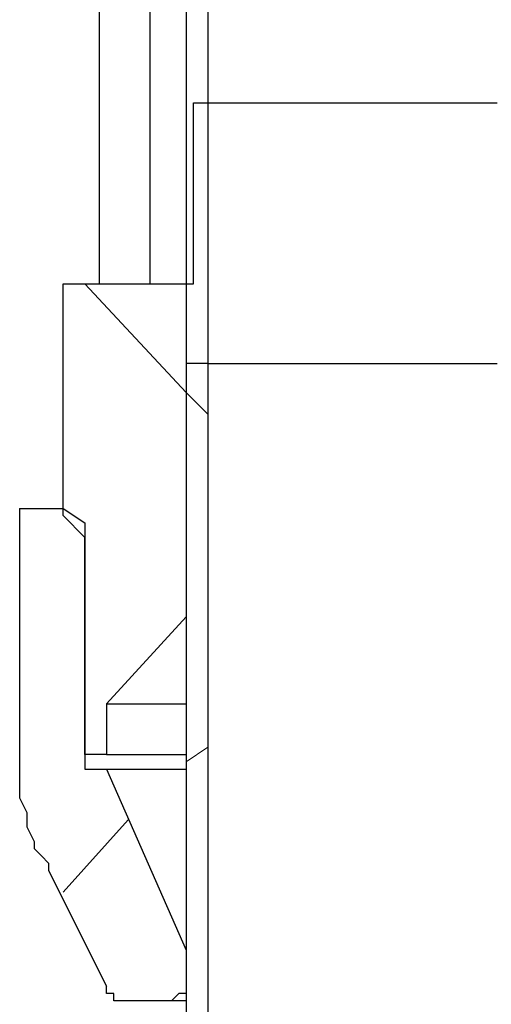
# Model space of a CAD drawing. Extents: x 0 to 1191, y -901 to 828.
# Drawn here: x 270 to 276, y -439 to -425 of the extents above; entities that cross this region are included whole.
import ezdxf

# ---------------------------------------------------------------- set-up
doc = ezdxf.new("R2010")
doc.units = 0
doc.header["$MEASUREMENT"] = 0
doc.layers.add('Layer 1', color=7, linetype='Continuous', lineweight=0)

# ---------------------------------------------------------------- blocks, each defined once
blk = doc.blocks.new('Block_1')
at = {"layer": 'Layer 1', "color": 18, "lineweight": 25, "true_color": 0x000000}
for points in [[(272.012, -173.918), (272.012, -173.918), (272.012, -440.018), (272.012, -440.018)], [(272.312, -173.918), (272.312, -173.918), (272.312, -549.518), (272.312, -549.518)], [(272.012, -206.418), (272.012, -206.418), (272.012, -440.618), (272.012, -440.618)], [(272.312, -206.418), (272.312, -206.418), (272.312, -582.018), (272.312, -582.018)], [(270.812, -416.018), (270.812, -416.018), (270.812, -428.718), (270.812, -428.718)], [(271.512, -420.418), (271.512, -420.418), (271.512, -428.718), (271.512, -428.718)], [(272.112, -426.218), (272.112, -426.218), (272.112, -426.218), (272.112, -426.218)], [(272.112, -426.218), (272.112, -426.218), (272.112, -426.218), (272.112, -426.218)], [(272.112, -426.318), (272.112, -426.318), (272.112, -426.218), (272.112, -426.218)], [(272.112, -426.218), (272.112, -426.218), (272.312, -426.218), (272.312, -426.218)], [(272.312, -426.218), (272.312, -426.218), (272.312, -429.818), (272.312, -429.818)], [(272.112, -426.518), (272.112, -426.518), (272.112, -426.318), (272.112, -426.318)], [(272.112, -426.718), (272.112, -426.718), (272.112, -426.518), (272.112, -426.518)], [(272.112, -426.518), (272.112, -426.518), (272.112, -426.518), (272.112, -426.518)], [(272.112, -426.518), (272.112, -426.518), (272.112, -426.518), (272.112, -426.518)], [(272.112, -426.818), (272.112, -426.818), (272.112, -426.718), (272.112, -426.718)], [(272.112, -427.018), (272.112, -427.018), (272.112, -426.818), (272.112, -426.818)], [(272.112, -426.818), (272.112, -426.818), (272.112, -426.818), (272.112, -426.818)], [(272.112, -427.118), (272.112, -427.118), (272.112, -427.018), (272.112, -427.018)], [(272.112, -427.318), (272.112, -427.318), (272.112, -427.118), (272.112, -427.118)], [(272.112, -427.118), (272.112, -427.118), (272.112, -427.118), (272.112, -427.118)], [(272.112, -427.418), (272.112, -427.418), (272.112, -427.318), (272.112, -427.318)], [(272.112, -427.318), (272.112, -427.318), (272.112, -427.318), (272.112, -427.318)], [(272.112, -427.618), (272.112, -427.618), (272.112, -427.418), (272.112, -427.418)], [(272.112, -427.818), (272.112, -427.818), (272.112, -427.618), (272.112, -427.618)], [(272.112, -427.618), (272.112, -427.618), (272.112, -427.618), (272.112, -427.618)], [(272.112, -427.618), (272.112, -427.618), (272.112, -427.618), (272.112, -427.618)], [(272.112, -427.918), (272.112, -427.918), (272.112, -427.818), (272.112, -427.818)], [(272.112, -428.118), (272.112, -428.118), (272.112, -427.918), (272.112, -427.918)], [(272.112, -427.918), (272.112, -427.918), (272.112, -427.918), (272.112, -427.918)], [(272.112, -428.218), (272.112, -428.218), (272.112, -428.118), (272.112, -428.118)], [(272.112, -428.218), (272.112, -428.218), (272.112, -428.218), (272.112, -428.218)], [(272.112, -428.418), (272.112, -428.418), (272.112, -428.218), (272.112, -428.218)], [(272.112, -428.518), (272.112, -428.518), (272.112, -428.418), (272.112, -428.418)], [(272.112, -428.418), (272.112, -428.418), (272.112, -428.418), (272.112, -428.418)], [(272.112, -428.718), (272.112, -428.718), (272.112, -428.518), (272.112, -428.518)], [(270.312, -431.918), (270.312, -431.918), (270.312, -428.718), (270.312, -428.718)], [(270.312, -428.718), (270.312, -428.718), (272.112, -428.718), (272.112, -428.718)], [(270.812, -428.718), (270.812, -428.718), (271.512, -428.718), (271.512, -428.718)], [(272.012, -429.818), (272.012, -429.818), (272.012, -433.318), (272.012, -433.318)], [(272.312, -429.818), (272.312, -429.818), (272.012, -429.818), (272.012, -429.818)], [(269.712, -431.818), (269.712, -431.818), (269.712, -435.718), (269.712, -435.718)], [(269.712, -431.818), (269.712, -431.818), (270.312, -431.818), (270.312, -431.818)], [(270.312, -431.818), (270.312, -431.818), (270.612, -432.018), (270.612, -432.018)], [(270.312, -431.918), (270.312, -431.918), (270.612, -432.218), (270.612, -432.218)], [(270.612, -432.018), (270.612, -432.018), (270.612, -435.418), (270.612, -435.418)], [(270.612, -435.218), (270.612, -435.218), (270.612, -432.218), (270.612, -432.218)], [(272.012, -433.318), (272.012, -433.318), (270.912, -434.518), (270.912, -434.518)], [(270.912, -434.518), (270.912, -434.518), (270.912, -435.218), (270.912, -435.218)], [(270.912, -435.218), (270.912, -435.218), (270.612, -435.218), (270.612, -435.218)], [(270.612, -435.418), (270.612, -435.418), (270.912, -435.418), (270.912, -435.418)], [(270.912, -435.418), (270.912, -435.418), (272.012, -437.918), (272.012, -437.918)], [(270.112, -436.718), (270.112, -436.718), (270.112, -436.818), (270.112, -436.818)], [(270.112, -436.818), (270.112, -436.818), (270.912, -438.418), (270.912, -438.418)], [(272.012, -437.918), (272.012, -437.918), (272.012, -438.318), (272.012, -438.318)], [(271.812, -438.618), (271.812, -438.618), (271.112, -438.618), (271.112, -438.618)]]:
    blk.add_open_spline(points, degree=3, dxfattribs=at)
for points, knots in [([(272.312, -426.218), (272.312, -426.218), (272.412, -426.218), (272.412, -426.218), (272.412, -426.218), (272.612, -426.218), (272.612, -426.218), (272.612, -426.218), (272.712, -426.218), (272.712, -426.218), (272.712, -426.218), (273.012, -426.218), (273.012, -426.218), (273.012, -426.218), (273.212, -426.218), (273.212, -426.218), (273.212, -426.218), (273.512, -426.218), (273.512, -426.218), (273.512, -426.218), (273.812, -426.218), (273.812, -426.218), (273.812, -426.218), (274.112, -426.218), (274.112, -426.218), (274.112, -426.218), (274.512, -426.218), (274.512, -426.218), (274.512, -426.218), (274.812, -426.218), (274.812, -426.218), (274.812, -426.218), (275.112, -426.218), (275.112, -426.218), (275.112, -426.218), (275.412, -426.218), (275.412, -426.218), (275.412, -426.218), (275.712, -426.218), (275.712, -426.218), (275.712, -426.218), (275.912, -426.218), (275.912, -426.218), (275.912, -426.218), (276.112, -426.218), (276.112, -426.218), (276.112, -426.218), (276.212, -426.218), (276.212, -426.218), (276.212, -426.218), (276.312, -426.218), (276.312, -426.218)], [0, 0, 0, 0, 1, 1, 1, 2, 2, 2, 3, 3, 3, 4, 4, 4, 5, 5, 5, 6, 6, 6, 7, 7, 7, 8, 8, 8, 9, 9, 9, 10, 10, 10, 11, 11, 11, 12, 12, 12, 13, 13, 13, 14, 14, 14, 15, 15, 15, 16, 16, 16, 17, 17, 17, 17]), ([(272.312, -429.818), (272.312, -429.818), (272.412, -429.818), (272.412, -429.818), (272.412, -429.818), (272.612, -429.818), (272.612, -429.818), (272.612, -429.818), (272.712, -429.818), (272.712, -429.818), (272.712, -429.818), (273.012, -429.818), (273.012, -429.818), (273.012, -429.818), (273.212, -429.818), (273.212, -429.818), (273.212, -429.818), (273.512, -429.818), (273.512, -429.818), (273.512, -429.818), (273.812, -429.818), (273.812, -429.818), (273.812, -429.818), (274.112, -429.818), (274.112, -429.818), (274.112, -429.818), (274.512, -429.818), (274.512, -429.818), (274.512, -429.818), (274.812, -429.818), (274.812, -429.818), (274.812, -429.818), (275.112, -429.818), (275.112, -429.818), (275.112, -429.818), (275.412, -429.818), (275.412, -429.818), (275.412, -429.818), (275.712, -429.818), (275.712, -429.818), (275.712, -429.818), (275.912, -429.818), (275.912, -429.818), (275.912, -429.818), (276.112, -429.818), (276.112, -429.818), (276.112, -429.818), (276.212, -429.818), (276.212, -429.818), (276.212, -429.818), (276.312, -429.818), (276.312, -429.818)], [0, 0, 0, 0, 1, 1, 1, 2, 2, 2, 3, 3, 3, 4, 4, 4, 5, 5, 5, 6, 6, 6, 7, 7, 7, 8, 8, 8, 9, 9, 9, 10, 10, 10, 11, 11, 11, 12, 12, 12, 13, 13, 13, 14, 14, 14, 15, 15, 15, 16, 16, 16, 17, 17, 17, 17]), ([(270.912, -434.518), (270.912, -434.518), (270.912, -434.518), (270.912, -434.518), (270.912, -434.518), (271.012, -434.518), (271.012, -434.518), (271.012, -434.518), (271.212, -434.518), (271.212, -434.518), (271.212, -434.518), (271.312, -434.518), (271.312, -434.518), (271.312, -434.518), (271.612, -434.518), (271.612, -434.518), (271.612, -434.518), (271.812, -434.518), (271.812, -434.518), (271.812, -434.518), (272.012, -434.518), (272.012, -434.518)], [0, 0, 0, 0, 1, 1, 1, 2, 2, 2, 3, 3, 3, 4, 4, 4, 5, 5, 5, 6, 6, 6, 7, 7, 7, 7]), ([(270.912, -435.218), (270.912, -435.218), (270.912, -435.218), (270.912, -435.218), (270.912, -435.218), (271.012, -435.218), (271.012, -435.218), (271.012, -435.218), (271.212, -435.218), (271.212, -435.218), (271.212, -435.218), (271.312, -435.218), (271.312, -435.218), (271.312, -435.218), (271.612, -435.218), (271.612, -435.218), (271.612, -435.218), (271.812, -435.218), (271.812, -435.218), (271.812, -435.218), (272.012, -435.218), (272.012, -435.218)], [0, 0, 0, 0, 1, 1, 1, 2, 2, 2, 3, 3, 3, 4, 4, 4, 5, 5, 5, 6, 6, 6, 7, 7, 7, 7]), ([(270.912, -435.418), (270.912, -435.418), (270.912, -435.418), (270.912, -435.418), (270.912, -435.418), (271.012, -435.418), (271.012, -435.418), (271.012, -435.418), (271.212, -435.418), (271.212, -435.418), (271.212, -435.418), (271.312, -435.418), (271.312, -435.418), (271.312, -435.418), (271.612, -435.418), (271.612, -435.418), (271.612, -435.418), (271.812, -435.418), (271.812, -435.418), (271.812, -435.418), (272.012, -435.418), (272.012, -435.418)], [0, 0, 0, 0, 1, 1, 1, 2, 2, 2, 3, 3, 3, 4, 4, 4, 5, 5, 5, 6, 6, 6, 7, 7, 7, 7]), ([(269.712, -435.718), (269.712, -435.718), (269.712, -435.818), (269.712, -435.818), (269.712, -435.818), (269.812, -436.018), (269.812, -436.018), (269.812, -436.018), (269.812, -436.118), (269.812, -436.118), (269.812, -436.118), (269.812, -436.218), (269.812, -436.218), (269.812, -436.218), (269.912, -436.418), (269.912, -436.418), (269.912, -436.418), (269.912, -436.518), (269.912, -436.518), (269.912, -436.518), (270.012, -436.618), (270.012, -436.618), (270.012, -436.618), (270.112, -436.718), (270.112, -436.718)], [0, 0, 0, 0, 1, 1, 1, 2, 2, 2, 3, 3, 3, 4, 4, 4, 5, 5, 5, 6, 6, 6, 7, 7, 7, 8, 8, 8, 8]), ([(272.012, -438.318), (272.012, -438.318), (272.012, -438.318), (272.012, -438.318), (272.012, -438.318), (272.012, -438.418), (272.012, -438.418), (272.012, -438.418), (272.012, -438.518), (272.012, -438.518), (272.012, -438.518), (271.912, -438.518), (271.912, -438.518), (271.912, -438.518), (271.812, -438.618), (271.812, -438.618)], [0, 0, 0, 0, 1, 1, 1, 2, 2, 2, 3, 3, 3, 4, 4, 4, 5, 5, 5, 5]), ([(271.112, -438.618), (271.112, -438.618), (271.112, -438.618), (271.112, -438.618), (271.112, -438.618), (271.012, -438.618), (271.012, -438.618), (271.012, -438.618), (271.012, -438.518), (271.012, -438.518), (271.012, -438.518), (270.912, -438.518), (270.912, -438.518), (270.912, -438.518), (270.912, -438.418), (270.912, -438.418)], [0, 0, 0, 0, 1, 1, 1, 2, 2, 2, 3, 3, 3, 4, 4, 4, 5, 5, 5, 5]), ([(272.012, -438.618), (272.012, -438.618), (272.012, -438.618), (272.012, -438.618), (272.012, -438.618), (271.912, -438.618), (271.912, -438.618), (271.912, -438.618), (271.812, -438.618), (271.812, -438.618)], [0, 0, 0, 0, 1, 1, 1, 2, 2, 2, 3, 3, 3, 3])]:
    blk.add_open_spline(points, degree=3, knots=knots, dxfattribs=at)
at = {"layer": 'Layer 1', "color": 18, "lineweight": 18, "true_color": 0x000000}
for points in [[(270.612, -428.718), (270.612, -428.718), (272.012, -430.218), (272.012, -430.218)], [(272.012, -430.218), (272.012, -430.218), (272.312, -430.518), (272.312, -430.518)], [(272.012, -430.218), (272.012, -430.218), (272.312, -430.518), (272.312, -430.518)], [(272.312, -435.118), (272.312, -435.118), (272.012, -435.318), (272.012, -435.318)], [(272.312, -435.118), (272.312, -435.118), (272.012, -435.318), (272.012, -435.318)], [(271.212, -436.118), (271.212, -436.118), (270.312, -437.118), (270.312, -437.118)]]:
    blk.add_open_spline(points, degree=3, dxfattribs=at)

msp = doc.modelspace()

# ---------------------------------------------------------------- block references
at = {"layer": 'Layer 1'}
msp.add_blockref('Block_1', (0, 0), dxfattribs=at)

doc.saveas('drawing.dxf')
